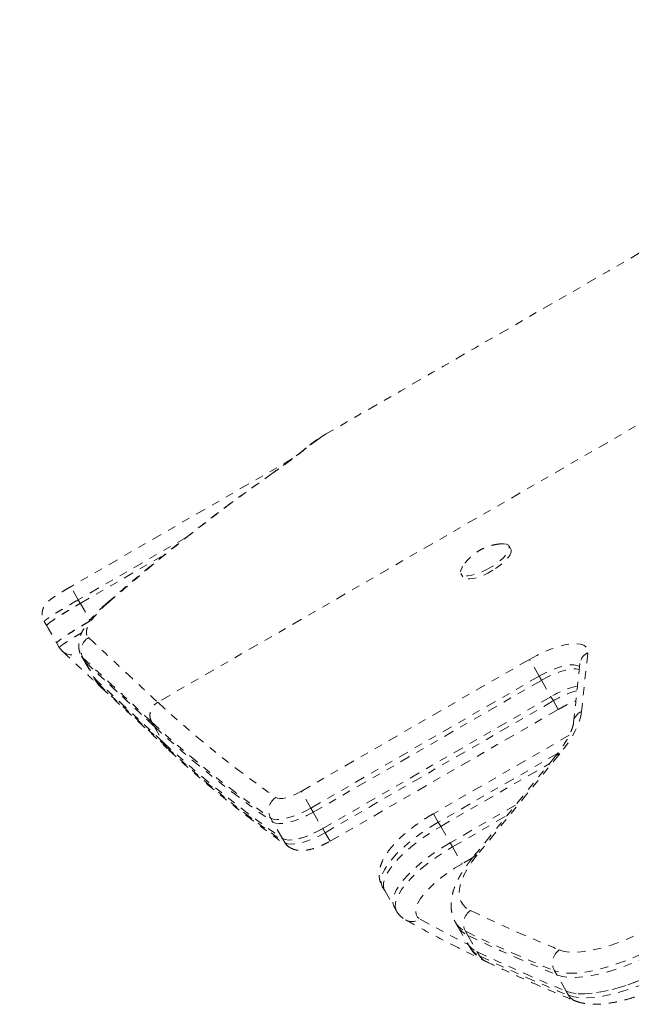
# Model space of a CAD drawing. Units: millimetres. Extents: x -404 to 210, y -399 to 194.
# Drawn here: x -235 to -227, y -124 to -112 of the extents above; entities that cross this region are included whole.
import ezdxf

# ---------------------------------------------------------------- set-up
doc = ezdxf.new("R2010")
doc.units = ezdxf.units.MM
doc.header["$LTSCALE"] = 20
doc.linetypes.add('PHANTOM', pattern=[0.0127, 0.00635, -0.00127, 0.00127, -0.00127, 0.00127, -0.00127])
doc.layers.add('CONTOUR', color=7, linetype='Continuous')

msp = doc.modelspace()

# ---------------------------------------------------------------- linework, layer by layer
at = {"layer": 'CONTOUR', "linetype": 'PHANTOM', "lineweight": 0}
for p, q in [((-225.336, -116.076), (-233.093, -120.554)), ((-231.095, -117.286), (-231.249, -117.399)), ((-231.276, -117.418), (-231.249, -117.399)), ((-231.42, -117.531), (-234.174, -119.121)), ((-231.663, -117.706), (-231.648, -117.698)), ((-232.739, -118.509), (-234.08, -119.283)), ((-228.711, -118.653), (-228.733, -118.615)), ((-234.055, -119.327), (-233.008, -118.723)), ((-229.329, -118.958), (-229.307, -118.997)), ((-234.08, -119.283), (-234.174, -119.121)), ((-234.056, -119.325), (-234.08, -119.283)), ((-234.503, -119.551), (-234.472, -119.605)), ((-234.347, -119.821), (-234.316, -119.875)), ((-234.347, -119.821), (-234.347, -119.821)), ((-234.038, -119.984), (-234.009, -120.034)), ((-234.035, -119.984), (-234.036, -119.982)), ((-227.755, -119.943), (-227.833, -120.668)), ((-233.992, -120.056), (-234.022, -120.003)), ((-234.012, -120.023), (-234.006, -120.033)), ((-231.313, -121.66), (-228.479, -120.023)), ((-228.359, -120.231), (-228.479, -120.023)), ((-227.853, -120.075), (-227.931, -120.801)), ((-233.885, -120.247), (-233.856, -120.298)), ((-233.868, -120.269), (-233.883, -120.246)), ((-233.868, -120.269), (-233.84, -120.317)), ((-233.853, -120.296), (-233.852, -120.297)), ((-233.84, -120.317), (-233.82, -120.346)), ((-228.359, -120.231), (-231.193, -121.868)), ((-231.164, -121.919), (-228.329, -120.282)), ((-228.329, -120.282), (-228.359, -120.231)), ((-228.329, -120.282), (-228.212, -120.486)), ((-231.046, -122.122), (-228.212, -120.486)), ((-231.017, -122.173), (-228.182, -120.536)), ((-228.212, -120.486), (-228.182, -120.536)), ((-228.121, -120.643), (-228.182, -120.536)), ((-230.955, -122.28), (-228.121, -120.643)), ((-233.139, -120.852), (-233.168, -120.801)), ((-233.139, -120.852), (-233.021, -121.055)), ((-227.985, -120.963), (-229.672, -121.938)), ((-233.021, -121.055), (-233, -121.093)), ((-233, -121.093), (-232.975, -121.122)), ((-228.131, -121.19), (-229.611, -122.044)), ((-228.103, -121.194), (-229.127, -122.449)), ((-229.581, -122.095), (-228.233, -121.317)), ((-228.16, -121.228), (-229.184, -122.483)), ((-231.193, -121.868), (-231.313, -121.66)), ((-231.164, -121.919), (-231.193, -121.868)), ((-231.164, -121.919), (-231.046, -122.122)), ((-229.672, -121.938), (-229.611, -122.044)), ((-228.651, -121.83), (-229.464, -122.299)), ((-231.664, -122.041), (-231.693, -121.99)), ((-231.546, -122.244), (-231.664, -122.041)), ((-229.581, -122.095), (-229.611, -122.044)), ((-229.434, -122.35), (-228.756, -121.958)), ((-231.046, -122.122), (-231.017, -122.173)), ((-230.955, -122.28), (-231.017, -122.173)), ((-229.581, -122.095), (-229.464, -122.299)), ((-231.546, -122.244), (-231.517, -122.295)), ((-229.464, -122.299), (-229.434, -122.35)), ((-229.434, -122.35), (-229.314, -122.558)), ((-229.184, -122.482), (-229.314, -122.558)), ((-230.306, -122.841), (-230.276, -122.892)), ((-230.276, -122.892), (-230.159, -123.095)), ((-230.159, -123.095), (-230.129, -123.146)), ((-229.397, -123.288), (-229.368, -123.339)), ((-229.368, -123.339), (-229.25, -123.542)), ((-229.244, -123.447), (-229.274, -123.396)), ((-229.244, -123.447), (-229.127, -123.651)), ((-229.25, -123.542), (-229.221, -123.593)), ((-229.127, -123.651), (-229.098, -123.701)), ((-228.139, -123.937), (-228.169, -123.886)), ((-228.022, -124.14), (-228.139, -123.937)), ((-228.022, -124.14), (-227.993, -124.191))]:
    msp.add_line(p, q, dxfattribs=at)
at = {"layer": 'CONTOUR', "linetype": 'PHANTOM', "lineweight": 0, "flags": 128}
for points in [[(-228.822, -118.587), (-228.8, -118.587), (-228.765, -118.592), (-228.741, -118.605), (-228.729, -118.625), (-228.729, -118.653), (-228.742, -118.685), (-228.767, -118.722), (-228.802, -118.761), (-228.847, -118.802), (-228.899, -118.842), (-228.957, -118.879)], [(-228.711, -118.653), (-228.707, -118.664), (-228.707, -118.691), (-228.72, -118.723), (-228.745, -118.76), (-228.78, -118.799), (-228.825, -118.84), (-228.877, -118.88), (-228.935, -118.917)], [(-228.957, -118.879), (-229.017, -118.913), (-229.079, -118.941), (-229.138, -118.964), (-229.193, -118.979), (-229.242, -118.986), (-229.281, -118.985), (-229.311, -118.975), (-229.329, -118.959), (-229.335, -118.935), (-229.328, -118.905), (-229.309, -118.87), (-229.308, -118.868)], [(-228.935, -118.917), (-228.995, -118.951), (-229.057, -118.98), (-229.116, -119.002), (-229.171, -119.017), (-229.219, -119.024), (-229.259, -119.023), (-229.289, -119.014), (-229.307, -118.997), (-229.307, -118.997)], [(-234.055, -119.327), (-234.048, -119.339), (-233.992, -119.435), (-233.961, -119.49), (-233.935, -119.535)], [(-233.723, -119.323), (-233.716, -119.317), (-233.691, -119.303)], [(-234.502, -119.551), (-234.503, -119.551), (-234.503, -119.551), (-234.503, -119.551)], [(-234.472, -119.605), (-234.453, -119.637), (-234.348, -119.819)], [(-228.479, -120.023), (-228.388, -119.974), (-228.296, -119.93), (-228.206, -119.893), (-228.119, -119.864), (-228.038, -119.843), (-227.964, -119.831), (-227.9, -119.827), (-227.846, -119.833), (-227.803, -119.848), (-227.774, -119.872), (-227.758, -119.904), (-227.755, -119.943)], [(-234.316, -119.875), (-234.294, -119.905), (-234.276, -119.923)], [(-234.009, -120.034), (-233.993, -120.061), (-233.885, -120.247)], [(-233.992, -120.056), (-233.961, -120.109), (-233.93, -120.163), (-233.868, -120.269)], [(-227.857, -120.111), (-227.885, -120.097), (-227.929, -120.089), (-227.985, -120.091), (-228.05, -120.103), (-228.122, -120.123), (-228.199, -120.152), (-228.279, -120.189), (-228.359, -120.231)], [(-228.329, -120.282), (-228.25, -120.239), (-228.17, -120.203), (-228.093, -120.174), (-228.02, -120.154), (-227.955, -120.142), (-227.9, -120.14), (-227.861, -120.146)], [(-228.329, -120.282), (-228.25, -120.239), (-228.17, -120.203), (-228.093, -120.174), (-228.02, -120.154), (-227.955, -120.142), (-227.9, -120.14), (-227.861, -120.146)], [(-233.852, -120.297), (-233.84, -120.317), (-233.84, -120.317), (-233.84, -120.317)], [(-233.82, -120.346), (-233.819, -120.347), (-233.804, -120.362)], [(-227.833, -120.668), (-227.842, -120.725), (-227.859, -120.784), (-227.882, -120.846), (-227.913, -120.911), (-227.95, -120.979), (-227.995, -121.049), (-228.046, -121.12), (-228.103, -121.194)], [(-231.626, -121.736), (-231.605, -121.745), (-231.577, -121.749), (-231.542, -121.747), (-231.502, -121.739), (-231.458, -121.726), (-231.41, -121.708), (-231.362, -121.686), (-231.313, -121.66)], [(-231.193, -121.868), (-231.271, -121.91), (-231.348, -121.945), (-231.424, -121.974), (-231.495, -121.995), (-231.559, -122.007), (-231.615, -122.01), (-231.66, -122.005), (-231.693, -121.99)], [(-231.664, -122.041), (-231.63, -122.055), (-231.585, -122.061), (-231.53, -122.058), (-231.466, -122.046), (-231.395, -122.025), (-231.319, -121.996), (-231.241, -121.96), (-231.164, -121.919)], [(-231.664, -122.041), (-231.63, -122.055), (-231.585, -122.061), (-231.53, -122.058), (-231.466, -122.046), (-231.395, -122.025), (-231.319, -121.996), (-231.241, -121.96), (-231.164, -121.919)], [(-229.611, -122.044), (-229.712, -122.106), (-229.809, -122.17), (-229.901, -122.237), (-229.986, -122.305), (-230.064, -122.373), (-230.133, -122.441), (-230.193, -122.508), (-230.242, -122.573), (-230.28, -122.634), (-230.306, -122.691), (-230.32, -122.743), (-230.322, -122.79), (-230.311, -122.83), (-230.306, -122.841)], [(-231.546, -122.244), (-231.513, -122.259), (-231.468, -122.265), (-231.412, -122.261), (-231.348, -122.249), (-231.277, -122.228), (-231.202, -122.2), (-231.124, -122.164), (-231.046, -122.122)], [(-231.046, -122.122), (-231.124, -122.164), (-231.202, -122.2), (-231.277, -122.228), (-231.348, -122.249), (-231.412, -122.261), (-231.468, -122.265), (-231.513, -122.259), (-231.546, -122.244)], [(-231.517, -122.295), (-231.484, -122.31), (-231.439, -122.315), (-231.383, -122.312), (-231.319, -122.3), (-231.248, -122.279), (-231.172, -122.25), (-231.094, -122.215), (-231.017, -122.173)], [(-230.276, -122.892), (-230.282, -122.881), (-230.292, -122.841), (-230.29, -122.794), (-230.276, -122.742), (-230.25, -122.685), (-230.212, -122.624), (-230.163, -122.559), (-230.104, -122.492), (-230.035, -122.424), (-229.957, -122.356), (-229.871, -122.287), (-229.779, -122.221), (-229.682, -122.156), (-229.581, -122.095)], [(-230.276, -122.892), (-230.282, -122.881), (-230.292, -122.841), (-230.29, -122.794), (-230.276, -122.742), (-230.25, -122.685), (-230.212, -122.624), (-230.163, -122.559), (-230.104, -122.492), (-230.035, -122.424), (-229.957, -122.356), (-229.871, -122.287), (-229.779, -122.221), (-229.682, -122.156), (-229.581, -122.095)], [(-229.464, -122.299), (-229.565, -122.36), (-229.662, -122.424), (-229.754, -122.491), (-229.839, -122.559), (-229.917, -122.628), (-229.986, -122.696), (-230.046, -122.763), (-230.095, -122.827), (-230.133, -122.888), (-230.159, -122.945), (-230.173, -122.998), (-230.175, -123.044), (-230.164, -123.085), (-230.159, -123.095)], [(-229.464, -122.299), (-229.565, -122.36), (-229.662, -122.424), (-229.754, -122.491), (-229.839, -122.559), (-229.917, -122.628), (-229.986, -122.696), (-230.046, -122.763), (-230.095, -122.827), (-230.133, -122.888), (-230.159, -122.945), (-230.173, -122.998), (-230.175, -123.044), (-230.164, -123.085), (-230.159, -123.095)], [(-230.13, -123.145), (-230.135, -123.135), (-230.145, -123.095), (-230.144, -123.048), (-230.13, -122.996), (-230.103, -122.939), (-230.066, -122.878), (-230.017, -122.813), (-229.957, -122.747), (-229.888, -122.678), (-229.81, -122.61), (-229.724, -122.542), (-229.632, -122.475), (-229.535, -122.411), (-229.434, -122.35)], [(-229.127, -122.449), (-229.194, -122.536), (-229.249, -122.62), (-229.293, -122.7), (-229.325, -122.775), (-229.345, -122.846), (-229.353, -122.911), (-229.349, -122.97), (-229.332, -123.023), (-229.304, -123.069), (-229.263, -123.108), (-229.211, -123.14)], [(-229.314, -122.558), (-229.409, -122.615), (-229.499, -122.676), (-229.583, -122.739), (-229.659, -122.803), (-229.727, -122.868), (-229.784, -122.93), (-229.83, -122.991), (-229.864, -123.048), (-229.885, -123.1), (-229.892, -123.147), (-229.887, -123.187), (-229.868, -123.22), (-229.837, -123.245)], [(-228.108, -123.628), (-228.047, -123.646), (-227.973, -123.656), (-227.889, -123.656), (-227.795, -123.647), (-227.692, -123.629), (-227.582, -123.603), (-227.466, -123.567), (-227.345, -123.524), (-227.221, -123.474), (-227.094, -123.416), (-226.968, -123.352), (-226.843, -123.283)], [(-226.722, -123.491), (-226.855, -123.564), (-226.988, -123.632), (-227.121, -123.694), (-227.253, -123.75), (-227.382, -123.798), (-227.507, -123.839), (-227.627, -123.872), (-227.74, -123.896), (-227.845, -123.911), (-227.942, -123.918), (-228.028, -123.916), (-228.104, -123.905), (-228.169, -123.886)], [(-228.139, -123.937), (-228.075, -123.956), (-227.999, -123.967), (-227.912, -123.969), (-227.816, -123.962), (-227.71, -123.947), (-227.597, -123.922), (-227.478, -123.89), (-227.353, -123.849), (-227.224, -123.801), (-227.092, -123.745), (-226.959, -123.683), (-226.825, -123.615), (-226.693, -123.542)], [(-228.139, -123.937), (-228.075, -123.956), (-227.999, -123.967), (-227.912, -123.969), (-227.816, -123.962), (-227.71, -123.947), (-227.597, -123.922), (-227.478, -123.89), (-227.353, -123.849), (-227.224, -123.801), (-227.092, -123.745), (-226.959, -123.683), (-226.825, -123.615), (-226.693, -123.542)], [(-228.022, -124.14), (-227.957, -124.16), (-227.881, -124.171), (-227.795, -124.173), (-227.698, -124.166), (-227.593, -124.15), (-227.48, -124.126), (-227.36, -124.093), (-227.235, -124.053), (-227.106, -124.004), (-226.974, -123.949), (-226.841, -123.887), (-226.708, -123.819), (-226.576, -123.745)], [(-226.576, -123.745), (-226.708, -123.819), (-226.841, -123.887), (-226.974, -123.949), (-227.106, -124.004), (-227.235, -124.053), (-227.36, -124.093), (-227.48, -124.126), (-227.593, -124.15), (-227.698, -124.166), (-227.795, -124.173), (-227.881, -124.171), (-227.957, -124.16), (-228.022, -124.14)], [(-227.993, -124.191), (-227.928, -124.21), (-227.852, -124.221), (-227.765, -124.223), (-227.669, -124.217), (-227.564, -124.201), (-227.451, -124.177), (-227.331, -124.144), (-227.206, -124.103), (-227.077, -124.055), (-226.945, -124), (-226.812, -123.938), (-226.678, -123.87), (-226.546, -123.796)]]:
    msp.add_lwpolyline(points, dxfattribs=at)
at = {"layer": 'CONTOUR', "linetype": 'PHANTOM', "lineweight": 0}
for centre, radius, start, end in [((-233.856, -119.914), 0.188, 120.314, 208.4105), ((-234.154, -119.781), 0.187, 229.0296, 300.133), ((-227.688, -120.095), 0.167, 113.7953, 173.1157), ((-227.642, -121.423), 1.097, 102.7112, 121.3123), ((-227.57, -121.57), 1.202, 105.4345, 120.6676), ((-223.574, -110.24), 14.036, 227.2957, 234.9917), ((-227.764, -120.822), 0.168, 114.0466, 172.6304), ((-223.628, -110.475), 14.059, 227.2656, 234.9924), ((-223.598, -110.526), 14.059, 227.2656, 234.9924), ((-223.481, -110.729), 14.059, 227.2656, 234.9924), ((-223.45, -110.778), 14.061, 227.2999, 234.992), ((-228.083, -121.292), 0.101, 101.4857, 140.0836), ((-231.523, -121.899), 0.193, 122.2534, 208.0765), ((-231.375, -122.214), 0.163, 209.8749, 235.1587), ((-229.107, -122.548), 0.101, 101.4865, 140.051), ((-229.1, -123.303), 0.197, 124.2822, 208.2435), ((-220.471, -104.895), 20.23, 244.4043, 247.8212), ((-229.935, -123.105), 0.171, 241.8036, 305.3337), ((-221.113, -107.552), 17.955, 240.9289, 243.0998), ((-229.164, -123.147), 0.272, 211.2915, 246.2249), ((-229.135, -123.198), 0.272, 211.0614, 246.2333), ((-220.518, -105.118), 20.268, 244.4043, 247.8212), ((-220.488, -105.168), 20.268, 244.4043, 247.8212), ((-229.017, -123.402), 0.272, 211.0614, 246.2333), ((-228.988, -123.452), 0.272, 211.0614, 246.2333), ((-220.371, -105.372), 20.268, 244.4043, 247.8212), ((-227.994, -123.791), 0.199, 125.1478, 208.3442), ((-220.342, -105.423), 20.268, 244.4043, 247.8212), ((-228.958, -123.622), 0.161, 209.7079, 244.1891), ((-227.854, -124.112), 0.159, 209.5304, 247.6219)]:
    msp.add_arc(centre, radius, start, end, dxfattribs=at)
for points, knots in [([(-215.406, -93.997), (-215.455, -94.045), (-215.599, -94.183), (-215.843, -94.414), (-216.141, -94.691), (-216.448, -94.971), (-216.764, -95.255), (-217.089, -95.542), (-217.422, -95.832), (-217.764, -96.125), (-218.115, -96.421), (-218.473, -96.72), (-218.84, -97.021), (-219.214, -97.324), (-219.597, -97.63), (-219.986, -97.938), (-220.384, -98.247), (-220.788, -98.559), (-221.199, -98.872), (-221.617, -99.186), (-222.042, -99.502), (-222.474, -99.819), (-222.911, -100.137), (-223.355, -100.456), (-223.804, -100.776), (-224.26, -101.096), (-224.72, -101.417), (-225.186, -101.738), (-225.657, -102.059), (-226.133, -102.381), (-226.614, -102.702), (-227.099, -103.023), (-227.588, -103.343), (-228.081, -103.663), (-228.578, -103.983), (-229.079, -104.301), (-229.583, -104.619), (-230.091, -104.935), (-230.601, -105.251), (-231.114, -105.564), (-231.63, -105.877), (-232.147, -106.188), (-232.667, -106.497), (-233.189, -106.804), (-233.712, -107.109), (-234.237, -107.412), (-234.763, -107.712), (-235.29, -108.01), (-235.818, -108.306), (-236.346, -108.599), (-236.874, -108.889), (-237.402, -109.176), (-237.931, -109.46), (-238.458, -109.741), (-238.985, -110.019), (-239.512, -110.293), (-240.037, -110.564), (-240.561, -110.831), (-241.083, -111.094), (-241.603, -111.354), (-242.122, -111.609), (-242.638, -111.86), (-243.152, -112.107), (-243.663, -112.35), (-244.171, -112.589), (-244.676, -112.822), (-245.177, -113.052), (-245.675, -113.276), (-246.169, -113.496), (-246.66, -113.711), (-247.146, -113.92), (-247.627, -114.125), (-248.104, -114.325), (-248.576, -114.519), (-249.042, -114.708), (-249.504, -114.891), (-249.96, -115.069), (-250.41, -115.242), (-250.854, -115.408), (-251.292, -115.569), (-251.723, -115.725), (-252.148, -115.874), (-252.566, -116.018), (-252.977, -116.155), (-253.381, -116.287), (-253.778, -116.412), (-254.166, -116.531), (-254.477, -116.624), (-254.658, -116.676), (-254.714, -116.692)], [0, 0, 0, 0, 0.0061218, 0.017608, 0.0291059, 0.0406185, 0.0521446, 0.0636833, 0.0752335, 0.0867943, 0.098365, 0.1099448, 0.1215329, 0.1331288, 0.1447319, 0.1563416, 0.1679575, 0.1795791, 0.1912061, 0.202838, 0.2144744, 0.2261151, 0.2377597, 0.2494079, 0.2610595, 0.2727143, 0.284372, 0.2960324, 0.3076952, 0.3193603, 0.3310276, 0.3426968, 0.3543677, 0.3660403, 0.3777144, 0.3893897, 0.4010663, 0.4127439, 0.4244225, 0.4361019, 0.447782, 0.4594627, 0.4711438, 0.4828253, 0.4945071, 0.5061889, 0.5178708, 0.5295526, 0.5412342, 0.5529155, 0.5645963, 0.5762765, 0.5879561, 0.5996349, 0.6113128, 0.6229897, 0.6346654, 0.6463398, 0.6580128, 0.6696842, 0.681354, 0.6930218, 0.7046876, 0.7163512, 0.7280123, 0.7396709, 0.7513267, 0.7629794, 0.7746289, 0.7862748, 0.797917, 0.8095551, 0.8211887, 0.8328177, 0.8444415, 0.8560599, 0.8676724, 0.8792784, 0.8908776, 0.9024694, 0.9140532, 0.9256284, 0.9371941, 0.9487498, 0.9602945, 0.9718274, 0.9833474, 0.9948534, 1, 1, 1, 1]), ([(-254.058, -118.975), (-253.988, -118.954), (-253.782, -118.895), (-253.436, -118.792), (-253.017, -118.663), (-252.592, -118.528), (-252.161, -118.387), (-251.724, -118.24), (-251.281, -118.087), (-250.833, -117.929), (-250.378, -117.764), (-249.919, -117.595), (-249.454, -117.419), (-248.984, -117.238), (-248.508, -117.052), (-248.028, -116.86), (-247.544, -116.663), (-247.055, -116.461), (-246.561, -116.253), (-246.064, -116.041), (-245.563, -115.823), (-245.058, -115.601), (-244.549, -115.374), (-244.037, -115.142), (-243.522, -114.906), (-243.005, -114.665), (-242.484, -114.42), (-241.961, -114.17), (-241.435, -113.917), (-240.908, -113.659), (-240.378, -113.397), (-239.847, -113.131), (-239.314, -112.862), (-238.78, -112.588), (-238.245, -112.312), (-237.709, -112.031), (-237.173, -111.748), (-236.636, -111.461), (-236.098, -111.171), (-235.561, -110.878), (-235.024, -110.582), (-234.487, -110.283), (-233.951, -109.982), (-233.416, -109.678), (-232.882, -109.372), (-232.349, -109.063), (-231.817, -108.753), (-231.288, -108.44), (-230.76, -108.125), (-230.234, -107.809), (-229.711, -107.491), (-229.19, -107.171), (-228.672, -106.85), (-228.157, -106.527), (-227.645, -106.204), (-227.136, -105.879), (-226.631, -105.554), (-226.13, -105.228), (-225.632, -104.901), (-225.139, -104.573), (-224.65, -104.246), (-224.166, -103.917), (-223.686, -103.589), (-223.212, -103.261), (-222.742, -102.933), (-222.278, -102.605), (-221.819, -102.278), (-221.366, -101.951), (-220.919, -101.624), (-220.477, -101.299), (-220.042, -100.974), (-219.614, -100.65), (-219.191, -100.328), (-218.776, -100.006), (-218.367, -99.686), (-217.965, -99.367), (-217.571, -99.05), (-217.184, -98.735), (-216.804, -98.421), (-216.432, -98.109), (-216.067, -97.799), (-215.71, -97.492), (-215.362, -97.186), (-215.021, -96.883), (-214.689, -96.582), (-214.365, -96.283), (-214.053, -95.991), (-213.854, -95.8), (-213.757, -95.707)], [0, 0, 0, 0, 0.006158, 0.018002, 0.029832, 0.041647, 0.053448, 0.065236, 0.077013, 0.088779, 0.100536, 0.112283, 0.124022, 0.135753, 0.147478, 0.159195, 0.170907, 0.182614, 0.194315, 0.206011, 0.217703, 0.229391, 0.241075, 0.252756, 0.264433, 0.276108, 0.287779, 0.299448, 0.311115, 0.32278, 0.334442, 0.346103, 0.357762, 0.36942, 0.381076, 0.392731, 0.404385, 0.416038, 0.42769, 0.439341, 0.450992, 0.462642, 0.474292, 0.485941, 0.49759, 0.50924, 0.520889, 0.532538, 0.544188, 0.555838, 0.567488, 0.579139, 0.590791, 0.602443, 0.614096, 0.62575, 0.637405, 0.649062, 0.66072, 0.67238, 0.684041, 0.695704, 0.707369, 0.719036, 0.730706, 0.742378, 0.754053, 0.765731, 0.777412, 0.789097, 0.800786, 0.812478, 0.824176, 0.835877, 0.847584, 0.859297, 0.871015, 0.88274, 0.894472, 0.906212, 0.917959, 0.929716, 0.941482, 0.953259, 0.965048, 0.976849, 0.988663, 1, 1, 1, 1]), ([(-223.311, -112.783), (-225.17, -113.857), (-227.731, -115.337), (-230.294, -116.815), (-230.997, -117.221)], [0, 0, 0, 0, 0.725467, 1, 1, 1, 1]), ([(-231.107, -117.291), (-231.119, -117.298), (-231.173, -117.333), (-231.23, -117.376), (-231.272, -117.415), (-231.277, -117.419)], [0, 0, 0, 0, 0.195928, 0.914382, 1, 1, 1, 1]), ([(-230.997, -117.222), (-231.013, -117.23), (-231.047, -117.249), (-231.078, -117.273), (-231.095, -117.286)], [0, 0, 0, 0, 0.468869, 1, 1, 1, 1]), ([(-231.276, -117.418), (-231.28, -117.421), (-231.293, -117.433), (-231.319, -117.453), (-231.361, -117.487), (-231.414, -117.526), (-231.477, -117.573), (-231.549, -117.626), (-231.612, -117.67), (-231.652, -117.699), (-231.663, -117.707)], [0, 0, 0, 0, 0.062465, 0.200194, 0.343607, 0.49291, 0.643029, 0.793517, 0.945088, 1, 1, 1, 1]), ([(-231.249, -117.399), (-231.268, -117.415), (-231.306, -117.447), (-231.396, -117.516), (-231.507, -117.598), (-231.601, -117.664), (-231.648, -117.698)], [0, 0, 0, 0, 0.252028, 0.5039441, 0.7501626, 1, 1, 1, 1]), ([(-231.662, -117.707), (-231.795, -117.8), (-232.072, -117.997), (-232.487, -118.309), (-232.911, -118.641), (-233.323, -118.978), (-233.591, -119.209), (-233.721, -119.322)], [0, 0, 0, 0, 0.188473, 0.393437, 0.59885, 0.804868, 1, 1, 1, 1]), ([(-231.648, -117.698), (-231.824, -117.823), (-232.175, -118.074), (-232.69, -118.469), (-233.196, -118.877), (-233.526, -119.161), (-233.691, -119.303)], [0, 0, 0, 0, 0.251901, 0.503797, 0.751856, 1, 1, 1, 1]), ([(-228.827, -118.588), (-228.847, -118.59), (-228.89, -118.594), (-228.954, -118.609), (-229.019, -118.63), (-229.085, -118.661), (-229.15, -118.701), (-229.21, -118.751), (-229.263, -118.805), (-229.291, -118.845), (-229.305, -118.864)], [0, 0, 0, 0, 0.106466, 0.225776, 0.343796, 0.466083, 0.605489, 0.743123, 0.876498, 1, 1, 1, 1]), ([(-234.174, -119.121), (-234.19, -119.13), (-234.224, -119.15), (-234.276, -119.181), (-234.326, -119.212), (-234.372, -119.241), (-234.412, -119.269), (-234.442, -119.292), (-234.467, -119.314), (-234.488, -119.338), (-234.506, -119.365), (-234.52, -119.398), (-234.529, -119.438), (-234.528, -119.481), (-234.519, -119.522), (-234.505, -119.545), (-234.499, -119.555)], [0, 0, 0, 0, 0.075809, 0.166438, 0.256584, 0.348919, 0.443251, 0.548104, 0.620467, 0.670618, 0.717573, 0.769899, 0.826938, 0.887874, 0.951152, 1, 1, 1, 1]), ([(-234.08, -119.283), (-234.08, -119.283), (-234.115, -119.303), (-234.175, -119.338), (-234.253, -119.385), (-234.317, -119.423), (-234.374, -119.458), (-234.422, -119.489), (-234.46, -119.514), (-234.486, -119.534), (-234.502, -119.546), (-234.502, -119.549), (-234.502, -119.551)], [0, 0, 0, 0, 0.000003, 0.155166, 0.260927, 0.369741, 0.475642, 0.584616, 0.690321, 0.799087, 0.90491, 1, 1, 1, 1]), ([(-234.468, -119.595), (-234.463, -119.59), (-234.451, -119.578), (-234.414, -119.55), (-234.362, -119.515), (-234.298, -119.473), (-234.223, -119.427), (-234.141, -119.377), (-234.083, -119.344), (-234.055, -119.327)], [0, 0, 0, 0, 0.143045, 0.285337, 0.428434, 0.570912, 0.7137, 0.856695, 1, 1, 1, 1]), ([(-234.468, -119.596), (-234.465, -119.592), (-234.458, -119.584), (-234.432, -119.563), (-234.395, -119.537), (-234.347, -119.505), (-234.291, -119.469), (-234.228, -119.43), (-234.149, -119.382), (-234.09, -119.348), (-234.055, -119.327)], [0, 0, 0, 0, 0.10836, 0.228227, 0.348094, 0.467952, 0.587809, 0.70767, 0.827531, 1, 1, 1, 1]), ([(-233.723, -119.323), (-233.725, -119.324), (-233.754, -119.349), (-233.807, -119.398), (-233.878, -119.469), (-233.939, -119.538), (-233.991, -119.607), (-234.031, -119.673), (-234.057, -119.735), (-234.072, -119.792), (-234.076, -119.849), (-234.071, -119.903), (-234.056, -119.952), (-234.042, -119.975), (-234.037, -119.985)], [0, 0, 0, 0, 0.004421, 0.121093, 0.229685, 0.344461, 0.464321, 0.575922, 0.670816, 0.75181, 0.82443, 0.892232, 0.957736, 1, 1, 1, 1]), ([(-233.691, -119.303), (-233.725, -119.334), (-233.796, -119.398), (-233.885, -119.494), (-233.955, -119.59), (-233.982, -119.666), (-233.978, -119.719), (-233.96, -119.74), (-233.952, -119.751)], [0, 0, 0, 0, 0.151206, 0.304613, 0.515148, 0.731737, 0.865123, 1, 1, 1, 1]), ([(-233.93, -119.543), (-233.958, -119.56), (-234.016, -119.593), (-234.098, -119.643), (-234.172, -119.689), (-234.237, -119.73), (-234.289, -119.766), (-234.325, -119.794), (-234.346, -119.813), (-234.346, -119.818), (-234.346, -119.82)], [0, 0, 0, 0, 0.126568, 0.253504, 0.379773, 0.506755, 0.633189, 0.759896, 0.886789, 1, 1, 1, 1]), ([(-233.93, -119.543), (-233.954, -119.557), (-234.003, -119.586), (-234.073, -119.628), (-234.139, -119.668), (-234.199, -119.706), (-234.25, -119.739), (-234.292, -119.768), (-234.322, -119.791), (-234.34, -119.806), (-234.341, -119.81), (-234.341, -119.81)], [0, 0, 0, 0, 0.121272, 0.242544, 0.363815, 0.485087, 0.606357, 0.727627, 0.848891, 0.970155, 1, 1, 1, 1]), ([(-234.315, -119.874), (-234.314, -119.872), (-234.313, -119.868), (-234.289, -119.85), (-234.258, -119.828), (-234.215, -119.8), (-234.163, -119.767), (-234.104, -119.731), (-234.059, -119.704), (-234.037, -119.691)], [0, 0, 0, 0, 0.179071, 0.314134, 0.453123, 0.588438, 0.727696, 0.862744, 1, 1, 1, 1]), ([(-233.952, -119.751), (-233.886, -119.813), (-233.755, -119.936), (-233.517, -120.159), (-233.294, -120.367), (-233.145, -120.508), (-233.094, -120.556)], [0, 0, 0, 0, 0.283792, 0.567577, 0.851349, 1, 1, 1, 1]), ([(-234.316, -119.875), (-234.316, -119.875), (-234.316, -119.875), (-234.315, -119.874), (-234.315, -119.874)], [0, 0, 0, 0, 0.000217, 1, 1, 1, 1]), ([(-234.277, -119.923), (-234.276, -119.924), (-234.269, -119.93), (-234.247, -119.95), (-234.211, -119.983), (-234.164, -120.028), (-234.107, -120.081), (-234.038, -120.145), (-233.959, -120.218), (-233.884, -120.288), (-233.832, -120.336), (-233.812, -120.355)], [0, 0, 0, 0, 0.019463, 0.125103, 0.241475, 0.365533, 0.498134, 0.637616, 0.777243, 0.916966, 1, 1, 1, 1]), ([(-234.022, -120.003), (-234.022, -120.003), (-234.028, -119.998), (-234.032, -119.991), (-234.035, -119.984)], [0, 0, 0, 0, 0.000019, 1, 1, 1, 1]), ([(-233.167, -120.802), (-233.167, -120.802), (-233.219, -120.753), (-233.365, -120.615), (-233.59, -120.407), (-233.825, -120.189), (-233.96, -120.062), (-234.022, -120.003), (-234.022, -120.003)], [0, 0, 0, 0, 0.000001, 0.149209, 0.432739, 0.716401, 0.999999, 1, 1, 1, 1]), ([(-233.992, -120.056), (-233.954, -120.091), (-233.879, -120.161), (-233.756, -120.276), (-233.625, -120.398), (-233.482, -120.531), (-233.321, -120.681), (-233.2, -120.794), (-233.139, -120.852)], [0, 0, 0, 0, 0.166691, 0.333609, 0.485284, 0.646409, 0.81798, 1, 1, 1, 1]), ([(-233.139, -120.852), (-233.192, -120.802), (-233.296, -120.704), (-233.438, -120.571), (-233.566, -120.453), (-233.683, -120.345), (-233.791, -120.243), (-233.896, -120.146), (-233.96, -120.086), (-233.992, -120.056)], [0, 0, 0, 0, 0.156658, 0.305637, 0.446941, 0.580574, 0.714106, 0.857136, 1, 1, 1, 1]), ([(-233.021, -121.055), (-233.053, -121.026), (-233.116, -120.966), (-233.208, -120.881), (-233.296, -120.799), (-233.382, -120.72), (-233.464, -120.644), (-233.579, -120.538), (-233.719, -120.408), (-233.818, -120.315), (-233.868, -120.269)], [0, 0, 0, 0, 0.093335, 0.186669, 0.280004, 0.373338, 0.466673, 0.560008, 0.780004, 1, 1, 1, 1]), ([(-233.021, -121.055), (-233.082, -120.998), (-233.202, -120.886), (-233.362, -120.738), (-233.504, -120.608), (-233.634, -120.487), (-233.756, -120.374), (-233.83, -120.304), (-233.868, -120.269)], [0, 0, 0, 0, 0.182041, 0.353663, 0.514871, 0.666391, 0.833309, 1, 1, 1, 1]), ([(-233.855, -120.298), (-233.854, -120.3), (-233.847, -120.316), (-233.834, -120.332), (-233.824, -120.343), (-233.821, -120.347)], [0, 0, 0, 0, 0.094934, 0.740036, 1, 1, 1, 1]), ([(-233.84, -120.317), (-233.84, -120.317), (-233.779, -120.374), (-233.646, -120.497), (-233.414, -120.71), (-233.194, -120.912), (-233.05, -121.046), (-233, -121.093), (-233, -121.093)], [0, 0, 0, 0, 0.000001, 0.28387, 0.567806, 0.851606, 0.999999, 1, 1, 1, 1]), ([(-233.805, -120.362), (-233.787, -120.378), (-233.746, -120.417), (-233.664, -120.492), (-233.56, -120.588), (-233.437, -120.702), (-233.305, -120.823), (-233.161, -120.955), (-233.05, -121.058), (-232.986, -121.118), (-232.975, -121.129)], [0, 0, 0, 0, 0.081306, 0.196375, 0.349699, 0.499092, 0.653199, 0.810209, 0.967095, 1, 1, 1, 1]), ([(-233.168, -120.801), (-233.176, -120.783), (-233.192, -120.747), (-233.191, -120.685), (-233.169, -120.627), (-233.134, -120.582), (-233.105, -120.562), (-233.093, -120.554)], [0, 0, 0, 0, 0.213207, 0.426396, 0.640115, 0.854962, 1, 1, 1, 1]), ([(-228.121, -120.643), (-228.108, -120.636), (-228.071, -120.615), (-228.009, -120.583), (-227.948, -120.555), (-227.914, -120.542), (-227.903, -120.537)], [0, 0, 0, 0, 0.175781, 0.511899, 0.846809, 1, 1, 1, 1]), ([(-227.931, -120.801), (-227.932, -120.808), (-227.934, -120.828), (-227.945, -120.869), (-227.965, -120.924), (-227.995, -120.986), (-228.034, -121.054), (-228.083, -121.128), (-228.127, -121.187), (-228.155, -121.221), (-228.16, -121.228)], [0, 0, 0, 0, 0.080447, 0.226676, 0.371636, 0.516776, 0.663173, 0.811273, 0.961103, 1, 1, 1, 1]), ([(-232.961, -121.145), (-232.912, -121.19), (-232.764, -121.326), (-232.511, -121.546), (-232.196, -121.805), (-231.877, -122.052), (-231.633, -122.232), (-231.497, -122.328), (-231.469, -122.347)], [0, 0, 0, 0, 0.106553, 0.319569, 0.532644, 0.745807, 0.947928, 1, 1, 1, 1]), ([(-229.672, -121.938), (-229.689, -121.947), (-229.736, -121.975), (-229.813, -122.024), (-229.899, -122.085), (-229.981, -122.148), (-230.058, -122.213), (-230.127, -122.28), (-230.19, -122.348), (-230.244, -122.418), (-230.288, -122.488), (-230.319, -122.556), (-230.338, -122.62), (-230.346, -122.681), (-230.343, -122.739), (-230.33, -122.793), (-230.313, -122.825), (-230.305, -122.84)], [0, 0, 0, 0, 0.038724, 0.11213, 0.185715, 0.259649, 0.334173, 0.409608, 0.486396, 0.56515, 0.646588, 0.720118, 0.785779, 0.844981, 0.900124, 0.953044, 1, 1, 1, 1]), ([(-231.469, -122.347), (-231.453, -122.357), (-231.423, -122.375), (-231.375, -122.389), (-231.326, -122.395), (-231.27, -122.394), (-231.208, -122.384), (-231.14, -122.365), (-231.07, -122.338), (-231.008, -122.309), (-230.971, -122.288), (-230.955, -122.28)], [0, 0, 0, 0, 0.104397, 0.19304, 0.289265, 0.397731, 0.524004, 0.659623, 0.789225, 0.913954, 1, 1, 1, 1]), ([(-229.184, -122.483), (-229.197, -122.499), (-229.235, -122.547), (-229.291, -122.625), (-229.348, -122.717), (-229.394, -122.81), (-229.427, -122.898), (-229.446, -122.981), (-229.454, -123.058), (-229.451, -123.13), (-229.436, -123.2), (-229.418, -123.253), (-229.4, -123.281), (-229.395, -123.288)], [0, 0, 0, 0, 0.057283, 0.169201, 0.282213, 0.396598, 0.51169, 0.612167, 0.706287, 0.794696, 0.879013, 0.968983, 1, 1, 1, 1]), ([(-230.129, -123.144), (-230.127, -123.148), (-230.117, -123.169), (-230.088, -123.202), (-230.051, -123.235), (-230.026, -123.25), (-230.016, -123.256)], [0, 0, 0, 0, 0.071543, 0.433147, 0.788764, 1, 1, 1, 1]), ([(-230.016, -123.256), (-229.948, -123.293), (-229.752, -123.401), (-229.422, -123.574), (-229.153, -123.706), (-229.019, -123.771)], [0, 0, 0, 0, 0.209561, 0.606938, 1, 1, 1, 1]), ([(-229.22, -123.592), (-229.212, -123.606), (-229.192, -123.64), (-229.149, -123.686), (-229.093, -123.732), (-229.05, -123.755), (-229.028, -123.767)], [0, 0, 0, 0, 0.178126, 0.443352, 0.710817, 1, 1, 1, 1]), ([(-229.028, -123.767), (-228.956, -123.801), (-228.747, -123.9), (-228.401, -124.056), (-228.1, -124.184), (-227.939, -124.25), (-227.915, -124.26)], [0, 0, 0, 0, 0.199681, 0.578621, 0.937775, 1, 1, 1, 1]), ([(-227.915, -124.26), (-227.9, -124.265), (-227.862, -124.279), (-227.794, -124.294), (-227.71, -124.303), (-227.616, -124.302), (-227.515, -124.293), (-227.409, -124.276), (-227.299, -124.25), (-227.186, -124.218), (-227.07, -124.179), (-226.953, -124.134), (-226.834, -124.083), (-226.716, -124.027), (-226.598, -123.967), (-226.522, -123.924), (-226.485, -123.903)], [0, 0, 0, 0, 0.041459, 0.109652, 0.182035, 0.258551, 0.336285, 0.413184, 0.488969, 0.563785, 0.637849, 0.711355, 0.784457, 0.857277, 0.929914, 1, 1, 1, 1])]:
    msp.add_open_spline(points, degree=3, knots=knots, dxfattribs=at)

doc.saveas('drawing.dxf')
